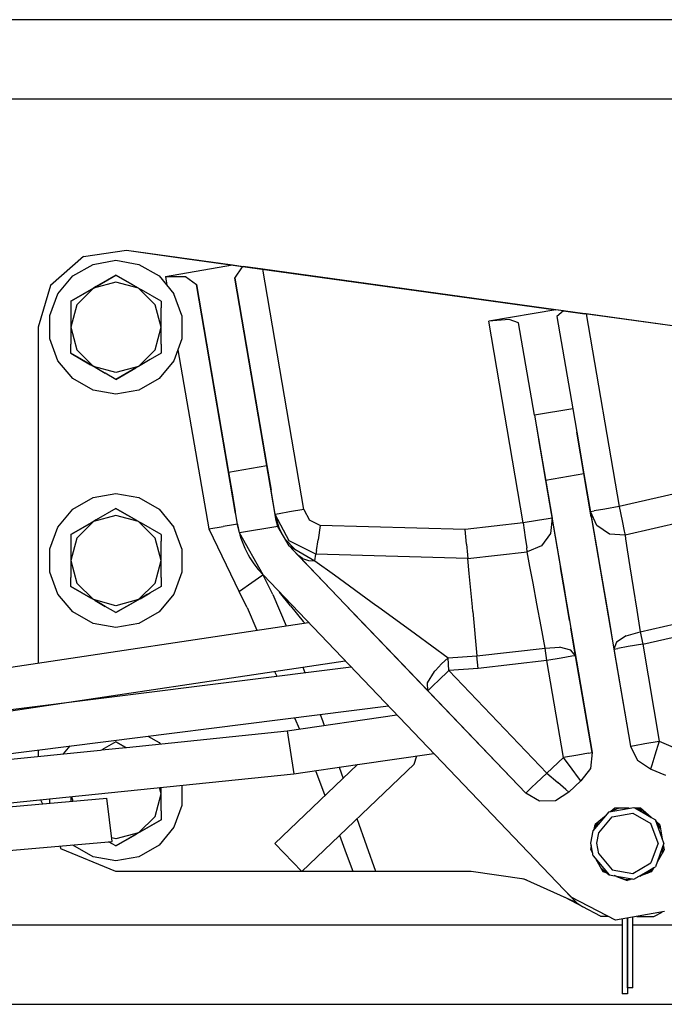
# Model space of a CAD drawing. Units: millimetres. Extents: x 672 to 8503, y -632 to 3430.
# Drawn here: x 7699 to 7867, y 992 to 1249 of the extents above; entities that cross this region are included whole.
import ezdxf

# ---------------------------------------------------------------- set-up
doc = ezdxf.new("R2010")
doc.units = ezdxf.units.MM
doc.layers.add('TFR-TRI', color=7, linetype='CONTINUOUS', true_color=0xffffff)

msp = doc.modelspace()

# ---------------------------------------------------------------- linework, layer by layer
at = {"layer": 'TFR-TRI', "color": 18, "linetype": 'CONTINUOUS'}
for p, q in [((8200.669128, 1249.300049), (7445.086609, 1249.300049)), ((7472.063171, 1228.600098), (8200.669128, 1228.600098)), ((7472.063171, 1228.600098), (8200.669128, 1228.600098)), ((7715.580261, 1187.374268), (7726.872253, 1189.047852)), ((7726.872253, 1189.047852), (7742.112488, 1186.9375)), ((7726.872253, 1189.047852), (7754.538269, 1185.216797)), ((7726.872253, 1189.047852), (7754.538269, 1185.216797)), ((7715.580261, 1187.374268), (7706.971863, 1179.876465)), ((7718.099792, 1185.364746), (7724.086121, 1186.420166)), ((7724.086121, 1186.420166), (7730.070496, 1185.364746)), ((7742.112488, 1186.9375), (7839.003113, 1173.520508)), ((7712.837097, 1182.325928), (7718.099792, 1185.364746)), ((7730.070496, 1185.364746), (7735.334167, 1182.325928)), ((7737.012878, 1182.216553), (7754.538269, 1185.216797)), ((7737.012878, 1182.216553), (7754.538269, 1185.216797)), ((7754.538269, 1185.216797), (7757.298035, 1184.834717)), ((7754.538269, 1185.216797), (7757.298035, 1184.834717)), ((7755.127136, 1181.7771), (7757.149597, 1184.743164)), ((7755.127136, 1181.7771), (7757.149597, 1184.743164)), ((7757.149597, 1184.743164), (7757.298035, 1184.834717)), ((7757.149597, 1184.743164), (7757.298035, 1184.834717)), ((7762.457214, 1184.120361), (7757.298035, 1184.834717)), ((7762.457214, 1184.120361), (7757.298035, 1184.834717)), ((7773.210144, 1121.3125), (7762.457214, 1184.120361)), ((7773.210144, 1121.3125), (7762.457214, 1184.120361)), ((7839.003113, 1173.520508), (7762.457214, 1184.120361)), ((7839.003113, 1173.520508), (7762.457214, 1184.120361)), ((7708.929871, 1177.669922), (7712.837097, 1182.325928)), ((7718.249207, 1179.164307), (7724.086121, 1182.533936)), ((7718.249207, 1179.164307), (7724.086121, 1182.533936)), ((7724.086121, 1182.533936), (7718.930847, 1179.557861)), ((7724.086121, 1182.533936), (7718.930847, 1179.557861)), ((7728.468933, 1180.003174), (7724.086121, 1182.533936)), ((7724.086121, 1182.533936), (7728.468933, 1180.003174)), ((7724.086121, 1182.533936), (7726.916199, 1180.899658)), ((7724.086121, 1182.533936), (7726.916199, 1180.899658)), ((7735.334167, 1182.325928), (7739.240417, 1177.669922)), ((7737.012878, 1182.216553), (7737.420105, 1179.839844)), ((7737.012878, 1182.216553), (7742.218933, 1182.186768)), ((7737.012878, 1182.216553), (7742.218933, 1182.186768)), ((7737.012878, 1182.216553), (7737.420105, 1179.839844)), ((7742.218933, 1182.186768), (7745.112488, 1180.062744)), ((7742.218933, 1182.186768), (7745.112488, 1180.062744)), ((7755.127136, 1181.7771), (7763.511902, 1132.800537)), ((7755.127136, 1181.7771), (7763.511902, 1132.800537)), ((7765.699402, 1120.026611), (7755.127136, 1181.7771)), ((7765.699402, 1120.026611), (7755.127136, 1181.7771)), ((7706.971863, 1179.876465), (7703.765808, 1168.920166)), ((7717.314636, 1178.625), (7712.295105, 1175.727051)), ((7712.295105, 1175.727051), (7717.314636, 1178.625)), ((7718.189636, 1179.130371), (7713.875183, 1174.815186)), ((7718.189636, 1179.130371), (7713.875183, 1174.815186)), ((7718.190613, 1179.130371), (7715.12616, 1177.361328)), ((7724.086121, 1180.709961), (7718.190613, 1179.130615)), ((7724.086121, 1180.709961), (7718.190613, 1179.130615)), ((7718.930847, 1179.557861), (7718.190613, 1179.130371)), ((7729.980652, 1179.130371), (7724.086121, 1180.709961)), ((7729.980652, 1179.130371), (7724.086121, 1180.709961)), ((7729.980652, 1179.130371), (7726.916199, 1180.899658)), ((7729.980652, 1179.130371), (7734.296082, 1174.815186)), ((7729.980652, 1179.130371), (7734.296082, 1174.815186)), ((7729.980652, 1179.130371), (7730.720886, 1178.703125)), ((7735.87616, 1175.727051), (7730.720886, 1178.703125)), ((7745.112488, 1180.062744), (7753.49823, 1131.085938)), ((7745.112488, 1180.062744), (7753.49823, 1131.085938)), ((7755.347839, 1120.283203), (7745.112488, 1180.062744)), ((7755.347839, 1120.283203), (7745.112488, 1180.062744)), ((7706.850769, 1171.95874), (7708.929871, 1177.669922)), ((7712.295105, 1175.727051), (7715.12616, 1177.361328)), ((7712.295105, 1175.727051), (7715.12616, 1177.361328)), ((7741.319519, 1171.95874), (7739.240417, 1177.669922)), ((7712.295105, 1175.727051), (7712.295105, 1169.155029)), ((7713.875183, 1174.815186), (7712.295105, 1168.920166)), ((7713.875183, 1174.815186), (7712.295105, 1168.920166)), ((7735.87616, 1168.920166), (7734.296082, 1174.815186)), ((7735.87616, 1168.920166), (7734.296082, 1174.815186)), ((7735.87616, 1175.727051), (7735.87616, 1173.975098)), ((7735.87616, 1168.920166), (7735.87616, 1173.975098)), ((7839.003113, 1173.520508), (7821.478699, 1170.52002)), ((7839.003113, 1173.520508), (7821.478699, 1170.52002)), ((7840.976746, 1173.247314), (7839.003113, 1173.520508)), ((7840.976746, 1173.247314), (7839.003113, 1173.520508)), ((7923.467957, 1161.823975), (7839.003113, 1173.520508)), ((7706.850769, 1165.881104), (7706.850769, 1171.95874)), ((7741.319519, 1171.95874), (7741.319519, 1165.881104)), ((7826.803894, 1170.921387), (7821.478699, 1170.52002)), ((7826.803894, 1170.921387), (7821.478699, 1170.52002)), ((7829.288269, 1170.057617), (7826.803894, 1170.921387)), ((7829.288269, 1170.057617), (7826.803894, 1170.921387)), ((7840.976746, 1173.247314), (7839.302917, 1171.771729)), ((7840.976746, 1173.247314), (7839.302917, 1171.771729)), ((7839.302917, 1171.771729), (7843.431824, 1147.651611)), ((7840.976746, 1173.247314), (7846.58905, 1172.469971)), ((7840.976746, 1173.247314), (7846.58905, 1172.469971)), ((7846.922058, 1172.423828), (7846.58905, 1172.469971)), ((7846.922058, 1172.423828), (7846.58905, 1172.469971)), ((7846.922058, 1172.423828), (7855.542175, 1122.074951)), ((7923.467957, 1161.823975), (7846.922058, 1172.423828)), ((7846.922058, 1172.423828), (7855.542175, 1122.074951)), ((7703.765808, 1168.920166), (7703.764832, 1081.197754)), ((7712.295105, 1169.155029), (7712.295105, 1168.920166)), ((7712.295105, 1168.920166), (7713.875183, 1163.025146)), ((7712.295105, 1168.920166), (7713.875183, 1163.025146)), ((7712.295105, 1168.920166), (7712.295105, 1164.511719)), ((7734.296082, 1163.025146), (7735.87616, 1168.920166)), ((7734.296082, 1163.025146), (7735.87616, 1168.920166)), ((7735.87616, 1164.511719), (7735.87616, 1168.920166)), ((7830.506042, 1117.788818), (7821.478699, 1170.52002)), ((7830.506042, 1117.788818), (7821.478699, 1170.52002)), ((7833.418152, 1145.937012), (7829.288269, 1170.057617)), ((7708.929871, 1160.169922), (7706.850769, 1165.881104)), ((7741.319519, 1165.881104), (7739.240417, 1160.169922)), ((7712.295105, 1162.113037), (7712.295105, 1164.511719)), ((7718.189636, 1158.709961), (7713.875183, 1163.025146)), ((7718.189636, 1158.709961), (7713.875183, 1163.025146)), ((7734.296082, 1163.025146), (7729.981628, 1158.710205)), ((7734.296082, 1163.025146), (7729.981628, 1158.710205)), ((7735.87616, 1164.511719), (7735.87616, 1162.113037)), ((7740.292175, 1163.060303), (7748.311707, 1116.224365)), ((7740.292175, 1163.060303), (7748.311707, 1116.224365)), ((7712.295105, 1162.113037), (7717.450378, 1159.136963)), ((7712.295105, 1162.113037), (7717.450378, 1159.136963)), ((7718.609558, 1158.467529), (7712.295105, 1162.113037)), ((7718.609558, 1158.467529), (7712.295105, 1162.113037)), ((7733.045105, 1160.47876), (7729.980652, 1158.709473)), ((7735.87616, 1162.113037), (7733.045105, 1160.47876)), ((7712.837097, 1155.514404), (7708.929871, 1160.169922)), ((7718.190613, 1158.709473), (7717.450378, 1159.136963)), ((7724.086121, 1157.130127), (7718.190613, 1158.709473)), ((7721.255066, 1156.940674), (7718.190613, 1158.709473)), ((7718.609558, 1158.467529), (7718.190613, 1158.709473)), ((7721.255066, 1156.940674), (7718.190613, 1158.709473)), ((7724.086121, 1157.130127), (7718.190613, 1158.709473)), ((7718.609558, 1158.467529), (7718.570496, 1158.48999)), ((7719.065613, 1158.204102), (7718.609558, 1158.467529)), ((7718.609558, 1158.467529), (7721.255066, 1156.940674)), ((7729.979675, 1158.709473), (7724.086121, 1157.130127)), ((7729.979675, 1158.709473), (7724.086121, 1157.130127)), ((7729.462097, 1158.410645), (7724.086121, 1155.306152)), ((7729.462097, 1158.410645), (7724.086121, 1155.306152)), ((7724.086121, 1155.306152), (7729.240417, 1158.282471)), ((7724.086121, 1155.306152), (7729.240417, 1158.282471)), ((7729.980652, 1158.709473), (7729.240417, 1158.282471)), ((7729.981628, 1158.710205), (7729.980652, 1158.709473)), ((7729.981628, 1158.710205), (7729.980652, 1158.709473)), ((7739.240417, 1160.169922), (7735.334167, 1155.514404)), ((7718.099792, 1152.475342), (7712.837097, 1155.514404)), ((7724.086121, 1155.306152), (7721.255066, 1156.940674)), ((7735.334167, 1155.514404), (7730.070496, 1152.475342)), ((7724.086121, 1151.419922), (7718.099792, 1152.475342)), ((7730.070496, 1152.475342), (7724.086121, 1151.419922)), ((7843.431824, 1147.651611), (7833.418152, 1145.937012)), ((7843.431824, 1147.651611), (7833.418152, 1145.937012)), ((7843.431824, 1147.651611), (7844.489441, 1141.480225)), ((7833.418152, 1145.937012), (7834.474792, 1139.765381)), ((7833.418152, 1145.937012), (7838.016785, 1119.074707)), ((7848.272644, 1119.378418), (7844.489441, 1141.480225)), ((7844.489441, 1141.480225), (7846.354675, 1130.582764)), ((7844.489441, 1141.480225), (7846.354675, 1130.582764)), ((7834.474792, 1139.765381), (7836.340027, 1128.868408)), ((7834.474792, 1139.765381), (7837.872253, 1119.920898)), ((7834.474792, 1139.765381), (7836.340027, 1128.868408)), ((7834.507019, 1139.573486), (7837.869324, 1119.937256)), ((7834.841003, 1137.626221), (7838.016785, 1119.074707)), ((7753.49823, 1131.085938), (7763.511902, 1132.800537)), ((7753.49823, 1131.085938), (7763.511902, 1132.800537)), ((7763.511902, 1132.800537), (7764.619324, 1126.333984)), ((7763.511902, 1132.800537), (7764.619324, 1126.333984)), ((7765.974792, 1118.419189), (7763.511902, 1132.800537)), ((7753.49823, 1131.085938), (7754.604675, 1124.619385)), ((7753.49823, 1131.085938), (7755.243347, 1120.887451)), ((7755.243347, 1120.887451), (7753.49823, 1131.085938)), ((7753.49823, 1131.085938), (7754.604675, 1124.619385)), ((7846.354675, 1130.582764), (7836.340027, 1128.868408)), ((7846.354675, 1130.582764), (7836.340027, 1128.868408)), ((7846.354675, 1130.582764), (7852.814636, 1092.849609)), ((7846.354675, 1130.582764), (7858.527527, 1059.476318)), ((7846.354675, 1130.582764), (7858.527527, 1059.476318)), ((7846.354675, 1130.582764), (7850.045105, 1109.028564)), ((7836.340027, 1128.868408), (7848.513855, 1057.761963)), ((7836.340027, 1128.868408), (7841.352722, 1099.589111)), ((7712.837097, 1121.365723), (7718.099792, 1124.404785)), ((7718.099792, 1124.404785), (7724.086121, 1125.460205)), ((7724.086121, 1125.460205), (7730.070496, 1124.404785)), ((7730.070496, 1124.404785), (7735.334167, 1121.365723)), ((7755.829285, 1117.470459), (7754.604675, 1124.619385)), ((7765.974792, 1118.419189), (7764.619324, 1126.333984)), ((7870.429871, 1125.497803), (7855.542175, 1122.074951)), ((7870.429871, 1125.497803), (7855.542175, 1122.074951)), ((7855.542175, 1122.074951), (7851.786316, 1121.432129)), ((7855.542175, 1122.074951), (7851.786316, 1121.432129)), ((7855.542175, 1122.074951), (7856.316589, 1118.344482)), ((7855.542175, 1122.074951), (7856.316589, 1118.344482)), ((7708.929871, 1116.709961), (7712.837097, 1121.365723)), ((7724.086121, 1119.75), (7718.190613, 1118.17041)), ((7724.086121, 1119.75), (7718.190613, 1118.17041)), ((7724.086121, 1121.573975), (7718.929871, 1118.5979)), ((7724.086121, 1121.573975), (7726.916199, 1119.939453)), ((7724.086121, 1121.573975), (7729.561707, 1118.412598)), ((7724.086121, 1121.573975), (7726.916199, 1119.939453)), ((7729.561707, 1118.412598), (7724.086121, 1121.573975)), ((7729.979675, 1118.17041), (7724.086121, 1119.75)), ((7729.979675, 1118.17041), (7724.086121, 1119.75)), ((7729.979675, 1118.17041), (7726.916199, 1119.939453)), ((7729.979675, 1118.17041), (7726.916199, 1119.939453)), ((7735.334167, 1121.365723), (7739.240417, 1116.709961)), ((7766.705261, 1120.19873), (7765.699402, 1120.026611)), ((7766.705261, 1120.19873), (7765.699402, 1120.026611)), ((7769.295105, 1113.131592), (7765.699402, 1120.026611)), ((7769.317566, 1113.120605), (7765.699402, 1120.026611)), ((7769.317566, 1113.120605), (7765.699402, 1120.026611)), ((7765.702332, 1120.012695), (7765.699402, 1120.026611)), ((7765.699402, 1120.026611), (7765.700378, 1120.021973)), ((7765.702332, 1120.012695), (7765.699402, 1120.026611)), ((7765.699402, 1120.026611), (7765.700378, 1120.021973)), ((7766.795105, 1116.220215), (7765.705261, 1119.993408)), ((7766.795105, 1116.220215), (7765.705261, 1119.993408)), ((7769.454285, 1120.669434), (7766.705261, 1120.19873)), ((7769.454285, 1120.669434), (7766.705261, 1120.19873)), ((7773.210144, 1121.3125), (7769.454285, 1120.669434)), ((7773.210144, 1121.3125), (7769.454285, 1120.669434)), ((7773.210144, 1121.3125), (7774.661316, 1118.54126)), ((7773.210144, 1121.3125), (7774.661316, 1118.54126)), ((7848.030457, 1120.789307), (7849.038269, 1120.961426)), ((7848.030457, 1120.789307), (7849.038269, 1120.961426)), ((7849.737488, 1117.137695), (7848.030457, 1120.788818)), ((7848.211121, 1119.738037), (7848.272644, 1119.378418)), ((7848.272644, 1119.378418), (7848.516785, 1117.952637)), ((7848.272644, 1119.378418), (7848.516785, 1117.952637)), ((7851.786316, 1121.432129), (7849.038269, 1120.961426)), ((7851.786316, 1121.432129), (7849.038269, 1120.961426)), ((7706.850769, 1110.998779), (7708.929871, 1116.709961)), ((7717.314636, 1117.664795), (7712.295105, 1114.76709)), ((7712.295105, 1114.76709), (7717.314636, 1117.664795)), ((7718.190613, 1118.17041), (7713.875183, 1113.85498)), ((7718.190613, 1118.17041), (7713.875183, 1113.85498)), ((7718.190613, 1118.17041), (7715.12616, 1116.401367)), ((7717.81073, 1117.951172), (7718.929871, 1118.5979)), ((7718.929871, 1118.5979), (7718.190613, 1118.17041)), ((7718.929871, 1118.5979), (7718.190613, 1118.17041)), ((7729.561707, 1118.412598), (7730.720886, 1117.74292)), ((7729.561707, 1118.412598), (7730.49823, 1117.871338)), ((7729.979675, 1118.17041), (7730.720886, 1117.74292)), ((7729.979675, 1118.17041), (7730.720886, 1117.74292)), ((7729.979675, 1118.17041), (7734.296082, 1113.85498)), ((7729.979675, 1118.17041), (7734.296082, 1113.85498)), ((7735.87616, 1114.76709), (7730.720886, 1117.74292)), ((7741.319519, 1110.998779), (7739.240417, 1116.709961)), ((7748.311707, 1116.224365), (7752.066589, 1116.867188)), ((7748.311707, 1116.224365), (7752.066589, 1116.867188)), ((7754.815613, 1117.337891), (7752.066589, 1116.867188)), ((7754.815613, 1117.337891), (7752.066589, 1116.867188)), ((7755.821472, 1117.510254), (7754.815613, 1117.337891)), ((7755.821472, 1117.510254), (7754.815613, 1117.337891)), ((7755.848816, 1117.354492), (7755.829285, 1117.470459)), ((7755.829285, 1117.470459), (7755.848816, 1117.354492)), ((7756.333191, 1115.171143), (7755.829285, 1117.470459)), ((7755.829285, 1117.470459), (7755.832214, 1117.448242)), ((7756.333191, 1115.171143), (7755.829285, 1117.470459)), ((7755.832214, 1117.448242), (7755.843933, 1117.38623)), ((7755.848816, 1117.354492), (7755.843933, 1117.38623)), ((7756.333191, 1115.171143), (7755.848816, 1117.354492)), ((7755.858582, 1117.337158), (7755.848816, 1117.354492)), ((7755.848816, 1117.354492), (7755.8703, 1117.238281)), ((7755.8703, 1117.238281), (7755.912292, 1117.006836)), ((7755.912292, 1117.006836), (7756.005066, 1116.544678)), ((7766.337097, 1116.883545), (7756.333191, 1115.171143)), ((7766.337097, 1116.883545), (7756.333191, 1115.171143)), ((7766.795105, 1116.220215), (7765.974792, 1118.419189)), ((7766.795105, 1116.220215), (7765.974792, 1118.419189)), ((7766.337097, 1116.883545), (7765.974792, 1118.419189)), ((7766.337097, 1116.883545), (7765.974792, 1118.419189)), ((7766.546082, 1116.525879), (7765.974792, 1118.419189)), ((7766.546082, 1116.525879), (7765.974792, 1118.419189)), ((7769.316589, 1111.781982), (7766.337097, 1116.883545)), ((7777.462097, 1117.145996), (7774.661316, 1118.54126)), ((7777.462097, 1117.145996), (7774.661316, 1118.54126)), ((7777.462097, 1117.145996), (7776.895691, 1113.378418)), ((7777.462097, 1117.145996), (7776.895691, 1113.378418)), ((7815.326355, 1116.063721), (7777.462097, 1117.145996)), ((7815.326355, 1116.063721), (7777.462097, 1117.145996)), ((7830.506042, 1117.788818), (7815.326355, 1116.063721)), ((7830.506042, 1117.788818), (7815.326355, 1116.063721)), ((7834.260925, 1118.431641), (7830.506042, 1117.788818)), ((7834.260925, 1118.431641), (7830.506042, 1117.788818)), ((7830.506042, 1117.788818), (7831.016785, 1114.013184)), ((7830.506042, 1117.788818), (7831.016785, 1114.013184)), ((7837.010925, 1118.902344), (7834.260925, 1118.431641)), ((7837.010925, 1118.902344), (7834.260925, 1118.431641)), ((7838.016785, 1119.074707), (7837.010925, 1118.902344)), ((7838.016785, 1119.074707), (7837.010925, 1118.902344)), ((7838.016785, 1119.074707), (7837.622253, 1115.063232)), ((7838.221863, 1117.879883), (7838.016785, 1119.074707)), ((7838.221863, 1117.879883), (7838.016785, 1119.074707)), ((7853.068542, 1114.867676), (7849.737488, 1117.137695)), ((7856.316589, 1118.344482), (7856.883972, 1115.61377)), ((7856.316589, 1118.344482), (7856.883972, 1115.61377)), ((7872.294128, 1118.109131), (7857.09198, 1114.614258)), ((7712.295105, 1114.76709), (7715.12616, 1116.401367)), ((7712.295105, 1114.76709), (7715.12616, 1116.401367)), ((7712.295105, 1114.76709), (7712.295105, 1108.195068)), ((7735.87616, 1114.76709), (7735.87616, 1113.015137)), ((7748.311707, 1116.224365), (7756.250183, 1099.77832)), ((7748.311707, 1116.224365), (7756.250183, 1099.77832)), ((7756.005066, 1116.544678), (7756.106628, 1116.084229)), ((7756.106628, 1116.084229), (7756.216003, 1115.625732)), ((7756.216003, 1115.625732), (7756.31366, 1115.260498)), ((7762.512878, 1104.196289), (7756.333191, 1115.171143)), ((7756.34198, 1115.156006), (7756.460144, 1114.715332)), ((7756.460144, 1114.715332), (7756.738464, 1113.814697)), ((7767.772644, 1114.426025), (7766.795105, 1116.220215)), ((7767.772644, 1114.426025), (7766.795105, 1116.220215)), ((7815.676941, 1112.269775), (7815.326355, 1116.063721)), ((7815.676941, 1112.269775), (7815.326355, 1116.063721)), ((7837.622253, 1115.063232), (7835.235535, 1111.814453)), ((7857.09198, 1114.614258), (7853.068542, 1114.867676)), ((7856.883972, 1115.61377), (7857.09198, 1114.614258)), ((7856.883972, 1115.61377), (7857.09198, 1114.614258)), ((7857.09198, 1114.614258), (7857.2453, 1113.623535)), ((7857.09198, 1114.614258), (7857.2453, 1113.623535)), ((7713.875183, 1113.85498), (7712.295105, 1107.959961)), ((7713.875183, 1113.85498), (7712.295105, 1107.959961)), ((7735.87616, 1107.959961), (7734.296082, 1113.85498)), ((7735.87616, 1107.959961), (7734.296082, 1113.85498)), ((7735.87616, 1107.959961), (7735.87616, 1113.015137)), ((7756.738464, 1113.814697), (7757.049988, 1112.925049)), ((7757.049988, 1112.925049), (7757.393738, 1112.047363)), ((7757.393738, 1112.047363), (7757.769714, 1111.18335)), ((7770.787292, 1110.965576), (7768.220886, 1113.657227)), ((7770.787292, 1110.965576), (7768.220886, 1113.657227)), ((7776.330261, 1109.610596), (7769.295105, 1113.131592)), ((7783.945496, 1096.49292), (7769.316589, 1111.781982)), ((7769.316589, 1111.781982), (7783.945496, 1096.49292)), ((7769.316589, 1111.781982), (7770.787292, 1110.965576)), ((7769.316589, 1111.781982), (7771.586121, 1109.410156)), ((7769.316589, 1111.781982), (7770.787292, 1110.965576)), ((7771.586121, 1109.410156), (7769.316589, 1111.781982)), ((7783.945496, 1096.49292), (7769.316589, 1111.781982)), ((7783.945496, 1096.49292), (7769.316589, 1111.781982)), ((7776.481628, 1110.620361), (7776.895691, 1113.378418)), ((7776.481628, 1110.620361), (7776.895691, 1113.378418)), ((7815.676941, 1112.269775), (7815.9328, 1109.492432)), ((7815.676941, 1112.269775), (7815.9328, 1109.492432)), ((7831.016785, 1114.013184), (7831.389832, 1111.249268)), ((7831.016785, 1114.013184), (7831.389832, 1111.249268)), ((7835.235535, 1111.814453), (7831.52655, 1110.237305)), ((7849.593933, 1111.66333), (7850.045105, 1109.028564)), ((7857.2453, 1113.623535), (7857.687683, 1110.763184)), ((7857.2453, 1113.623535), (7857.687683, 1110.763184)), ((7706.850769, 1104.921143), (7706.850769, 1110.998779)), ((7741.319519, 1110.998779), (7741.319519, 1104.921143)), ((7757.769714, 1111.18335), (7758.177917, 1110.33374)), ((7758.177917, 1110.33374), (7758.617371, 1109.499756)), ((7758.617371, 1109.499756), (7759.087097, 1108.682861)), ((7770.787292, 1110.965576), (7776.070496, 1107.883301)), ((7770.787292, 1110.965576), (7776.070496, 1107.883301)), ((7772.831238, 1108.476562), (7771.586121, 1109.410156)), ((7776.305847, 1104.477539), (7771.586121, 1109.410156)), ((7776.305847, 1104.477539), (7771.586121, 1109.410156)), ((7772.831238, 1108.476562), (7771.586121, 1109.410156)), ((7776.070496, 1107.883301), (7776.330261, 1109.610596)), ((7776.070496, 1107.883301), (7776.330261, 1109.610596)), ((7776.481628, 1110.620361), (7776.330261, 1109.610596)), ((7776.481628, 1110.620361), (7776.330261, 1109.610596)), ((7816.02655, 1108.47583), (7776.330261, 1109.610596)), ((7815.9328, 1109.492432), (7816.02655, 1108.47583)), ((7815.9328, 1109.492432), (7816.02655, 1108.47583)), ((7816.02655, 1108.47583), (7831.52655, 1110.237305)), ((7831.52655, 1110.237305), (7831.389832, 1111.249268)), ((7831.52655, 1110.237305), (7831.389832, 1111.249268)), ((7831.708191, 1109.269531), (7831.52655, 1110.237305)), ((7831.708191, 1109.269531), (7831.52655, 1110.237305)), ((7832.239441, 1106.436768), (7831.708191, 1109.269531)), ((7832.239441, 1106.436768), (7831.708191, 1109.269531)), ((7850.045105, 1109.028564), (7850.789246, 1104.679199)), ((7850.045105, 1109.028564), (7850.789246, 1104.679199)), ((7857.687683, 1110.763184), (7858.37323, 1106.355225)), ((7857.687683, 1110.763184), (7858.37323, 1106.355225)), ((7712.295105, 1108.195068), (7712.295105, 1107.959961)), ((7712.295105, 1107.959961), (7713.875183, 1102.064941)), ((7712.295105, 1107.959961), (7712.295105, 1103.552002)), ((7712.295105, 1107.959961), (7713.875183, 1102.064941)), ((7734.296082, 1102.064941), (7735.87616, 1107.959961)), ((7734.296082, 1102.064941), (7735.87616, 1107.959961)), ((7735.87616, 1103.552002), (7735.87616, 1107.959961)), ((7759.087097, 1108.682861), (7760.117371, 1107.104004)), ((7760.117371, 1107.104004), (7761.260925, 1105.605713)), ((7772.831238, 1108.476562), (7774.359558, 1107.955811)), ((7772.831238, 1108.476562), (7774.359558, 1107.955811)), ((7774.359558, 1107.955811), (7776.070496, 1107.883301)), ((7774.359558, 1107.955811), (7776.070496, 1107.883301)), ((7776.070496, 1107.883301), (7781.163269, 1104.19165)), ((7776.070496, 1107.883301), (7781.163269, 1104.19165)), ((7816.383972, 1104.60498), (7816.02655, 1108.47583)), ((7816.383972, 1104.60498), (7816.02655, 1108.47583)), ((7833.058777, 1102.057373), (7832.239441, 1106.436768)), ((7833.058777, 1102.057373), (7832.239441, 1106.436768)), ((7708.929871, 1099.209961), (7706.850769, 1104.921143)), ((7741.319519, 1104.921143), (7739.240417, 1099.209961)), ((7762.15741, 1103.987793), (7759.613464, 1102.155273)), ((7762.15741, 1103.987793), (7759.613464, 1102.155273)), ((7762.512878, 1104.196289), (7761.260925, 1105.605713)), ((7762.484558, 1104.227051), (7762.15741, 1103.987793)), ((7762.484558, 1104.227051), (7762.15741, 1103.987793)), ((7843.040222, 1020.041016), (7762.512878, 1104.196289)), ((7765.111511, 1099.110596), (7762.538269, 1104.169678)), ((7765.111511, 1099.110596), (7762.538269, 1104.169678)), ((7783.945496, 1096.49292), (7776.305847, 1104.477539)), ((7783.945496, 1096.49292), (7776.305847, 1104.477539)), ((7781.163269, 1104.19165), (7792.010925, 1096.331787)), ((7781.163269, 1104.19165), (7792.010925, 1096.331787)), ((7817.193542, 1095.82959), (7816.383972, 1104.60498)), ((7817.193542, 1095.82959), (7816.383972, 1104.60498)), ((7841.352722, 1099.589111), (7840.236511, 1106.109619)), ((7858.37323, 1106.355225), (7859.224792, 1100.894775)), ((7858.37323, 1106.355225), (7859.224792, 1100.894775)), ((7712.295105, 1101.153076), (7712.295105, 1103.552002)), ((7718.190613, 1097.749512), (7713.875183, 1102.064941)), ((7718.190613, 1097.749512), (7713.875183, 1102.064941)), ((7734.296082, 1102.064941), (7729.979675, 1097.749512)), ((7734.296082, 1102.064941), (7729.979675, 1097.749512)), ((7735.87616, 1103.552002), (7735.87616, 1101.153076)), ((7759.613464, 1102.155273), (7756.351746, 1099.849121)), ((7759.613464, 1102.155273), (7756.351746, 1099.849121)), ((7834.072449, 1096.625977), (7833.058777, 1102.057373)), ((7834.072449, 1096.625977), (7833.058777, 1102.057373)), ((7712.837097, 1094.554199), (7708.929871, 1099.209961)), ((7712.295105, 1101.153076), (7717.450378, 1098.177002)), ((7718.609558, 1097.507568), (7712.295105, 1101.153076)), ((7718.609558, 1097.507568), (7712.295105, 1101.153076)), ((7712.295105, 1101.153076), (7717.450378, 1098.177002)), ((7733.045105, 1099.518799), (7729.979675, 1097.749512)), ((7733.045105, 1099.518799), (7729.979675, 1097.749512)), ((7730.400574, 1097.991699), (7733.045105, 1099.518799)), ((7732.267761, 1099.070068), (7730.400574, 1097.991699)), ((7735.87616, 1101.153076), (7733.045105, 1099.518799)), ((7739.240417, 1099.209961), (7735.334167, 1094.554199)), ((7756.351746, 1099.849121), (7756.250183, 1099.77832)), ((7756.351746, 1099.849121), (7756.250183, 1099.77832)), ((7758.350769, 1095.721436), (7756.250183, 1099.77832)), ((7758.350769, 1095.721436), (7756.250183, 1099.77832)), ((7765.111511, 1099.110596), (7768.546082, 1090.91333)), ((7765.111511, 1099.110596), (7768.546082, 1090.91333)), ((7769.716003, 1096.136963), (7766.841003, 1099.673096)), ((7769.716003, 1096.136963), (7766.841003, 1099.673096)), ((7842.599792, 1092.307861), (7841.352722, 1099.589111)), ((7842.599792, 1092.307861), (7841.352722, 1099.589111)), ((7859.224792, 1100.894775), (7860.148621, 1094.996582)), ((7859.224792, 1100.894775), (7860.148621, 1094.996582)), ((7718.190613, 1097.749512), (7717.450378, 1098.177002)), ((7718.190613, 1097.749512), (7717.450378, 1098.177002)), ((7721.255066, 1095.980225), (7718.190613, 1097.749512)), ((7721.255066, 1095.980225), (7718.190613, 1097.749512)), ((7724.086121, 1096.170166), (7718.190613, 1097.749512)), ((7724.086121, 1096.170166), (7718.190613, 1097.749512)), ((7718.609558, 1097.507568), (7721.255066, 1095.980225)), ((7720.587097, 1096.365723), (7718.609558, 1097.507568)), ((7730.400574, 1097.991699), (7724.086121, 1094.346191)), ((7730.400574, 1097.991699), (7724.086121, 1094.346191)), ((7729.979675, 1097.749512), (7724.086121, 1096.170166)), ((7729.979675, 1097.749512), (7724.086121, 1096.170166)), ((7724.086121, 1094.346191), (7729.240417, 1097.322021)), ((7724.086121, 1094.346191), (7729.240417, 1097.322021)), ((7729.979675, 1097.749512), (7729.240417, 1097.322021)), ((7729.979675, 1097.749512), (7729.240417, 1097.322021)), ((7769.716003, 1096.136963), (7772.996277, 1092.073486)), ((7769.716003, 1096.136963), (7772.996277, 1092.073486)), ((7787.024597, 1093.275635), (7783.949402, 1096.48877)), ((7783.949402, 1096.48877), (7787.024597, 1093.275635)), ((7787.024597, 1093.275635), (7783.949402, 1096.48877)), ((7831.143738, 1047.168701), (7783.949402, 1096.48877)), ((7831.143738, 1047.168701), (7783.949402, 1096.48877)), ((7796.816589, 1083.041748), (7783.949402, 1096.48877)), ((7792.015808, 1096.328857), (7792.411316, 1096.042725)), ((7792.015808, 1096.328857), (7792.411316, 1096.042725)), ((7835.162292, 1090.756592), (7834.072449, 1096.625977)), ((7835.162292, 1090.756592), (7834.072449, 1096.625977)), ((7851.863464, 1098.404297), (7852.814636, 1092.849609)), ((7718.099792, 1091.515381), (7712.837097, 1094.554199)), ((7724.086121, 1094.346191), (7721.255066, 1095.980225)), ((7735.334167, 1094.554199), (7730.070496, 1091.515381)), ((7758.350769, 1095.721436), (7760.912292, 1089.768555)), ((7758.350769, 1095.721436), (7760.912292, 1089.768555)), ((7792.411316, 1096.042725), (7802.318542, 1088.817871)), ((7792.411316, 1096.042725), (7802.318542, 1088.817871)), ((7817.299011, 1094.685059), (7817.193542, 1095.82959)), ((7817.299011, 1094.685059), (7817.193542, 1095.82959)), ((7817.299011, 1094.685059), (7818.371277, 1083.053711)), ((7817.299011, 1094.685059), (7818.371277, 1083.053711)), ((7860.148621, 1094.996582), (7861.035339, 1089.360596)), ((7860.148621, 1094.996582), (7861.035339, 1089.360596)), ((7630.77655, 1070.250977), (7774.384949, 1091.789062)), ((7724.086121, 1090.459961), (7718.099792, 1091.515381)), ((7730.070496, 1091.515381), (7724.086121, 1090.459961)), ((7772.996277, 1092.073486), (7773.388855, 1091.639648)), ((7772.996277, 1092.073486), (7773.388855, 1091.639648)), ((7796.816589, 1083.041748), (7787.024597, 1093.275635)), ((7852.814636, 1092.849609), (7854.189636, 1084.820312)), ((7852.814636, 1092.849609), (7854.189636, 1084.820312)), ((7861.035339, 1089.360596), (7878.540222, 1093.354736)), ((7861.035339, 1089.360596), (7878.540222, 1093.354736)), ((7802.318542, 1088.817871), (7810.871277, 1082.510742)), ((7802.318542, 1088.817871), (7810.871277, 1082.510742)), ((7836.208191, 1085.110107), (7835.162292, 1090.756592)), ((7836.208191, 1085.110107), (7835.162292, 1090.756592)), ((7844.174988, 1083.105713), (7842.946472, 1090.281982)), ((7844.174988, 1083.105713), (7842.946472, 1090.281982)), ((7857.40155, 1088.271729), (7861.035339, 1089.360596)), ((7857.40155, 1088.271729), (7861.035339, 1089.360596)), ((7861.035339, 1089.360596), (7861.699402, 1086.106201)), ((7861.035339, 1089.360596), (7861.699402, 1086.106201)), ((7861.699402, 1086.106201), (7879.352722, 1090.134277)), ((7861.699402, 1086.106201), (7879.352722, 1090.134277)), ((7854.900574, 1086.612793), (7854.189636, 1084.820312)), ((7854.900574, 1086.612793), (7854.189636, 1084.820312)), ((7857.40155, 1088.271729), (7854.900574, 1086.612793)), ((7857.40155, 1088.271729), (7854.900574, 1086.612793)), ((7861.699402, 1086.106201), (7857.924011, 1085.459717)), ((7861.699402, 1086.106201), (7857.924011, 1085.459717)), ((7861.699402, 1086.106201), (7866.038269, 1060.762207)), ((7861.699402, 1086.106201), (7866.038269, 1060.762207)), ((7818.371277, 1083.053711), (7836.208191, 1085.110107)), ((7818.371277, 1083.053711), (7836.208191, 1085.110107)), ((7836.208191, 1085.110107), (7839.997253, 1085.291992)), ((7836.208191, 1085.110107), (7839.997253, 1085.291992)), ((7836.664246, 1081.820068), (7836.208191, 1085.110107)), ((7836.664246, 1081.820068), (7836.208191, 1085.110107)), ((7842.908386, 1084.55957), (7839.997253, 1085.291992)), ((7842.908386, 1084.55957), (7839.997253, 1085.291992)), ((7844.174988, 1083.105713), (7842.908386, 1084.55957)), ((7844.174988, 1083.105713), (7842.908386, 1084.55957)), ((7854.189636, 1084.820312), (7855.172058, 1084.988525)), ((7854.189636, 1084.820312), (7855.172058, 1084.988525)), ((7854.189636, 1084.820312), (7858.527527, 1059.476318)), ((7854.189636, 1084.820312), (7858.527527, 1059.476318)), ((7857.924011, 1085.459717), (7855.172058, 1084.988525)), ((7857.924011, 1085.459717), (7855.172058, 1084.988525)), ((7631.835144, 1058.946533), (7783.977722, 1081.764648)), ((7805.539246, 1073.925781), (7796.816589, 1083.041748)), ((7831.143738, 1047.168701), (7796.816589, 1083.041748)), ((7807.538269, 1079.273926), (7809.107605, 1080.972412)), ((7807.538269, 1079.273926), (7809.107605, 1080.972412)), ((7809.107605, 1080.972412), (7810.871277, 1082.510742)), ((7809.107605, 1080.972412), (7810.871277, 1082.510742)), ((7810.871277, 1082.510742), (7818.371277, 1083.053711)), ((7810.871277, 1082.510742), (7818.371277, 1083.053711)), ((7811.045105, 1079.193848), (7810.871277, 1082.510742)), ((7811.045105, 1079.193848), (7810.871277, 1082.510742)), ((7818.676941, 1079.746338), (7818.371277, 1083.053711)), ((7818.676941, 1079.746338), (7818.371277, 1083.053711)), ((7836.664246, 1081.820068), (7818.676941, 1079.746338)), ((7836.664246, 1081.820068), (7818.676941, 1079.746338)), ((7840.439636, 1082.466553), (7836.664246, 1081.820068)), ((7840.439636, 1082.466553), (7836.664246, 1081.820068)), ((7841.003113, 1056.476074), (7836.664246, 1081.820068)), ((7841.003113, 1056.476074), (7836.664246, 1081.820068)), ((7843.191589, 1082.9375), (7840.439636, 1082.466553)), ((7843.191589, 1082.9375), (7840.439636, 1082.466553)), ((7844.174988, 1083.105713), (7843.191589, 1082.9375)), ((7844.174988, 1083.105713), (7843.191589, 1082.9375)), ((7848.513855, 1057.761963), (7844.174988, 1083.105713)), ((7848.513855, 1057.761963), (7844.174988, 1083.105713)), ((7619.482605, 1059.323975), (7785.496277, 1080.17749)), ((7765.546082, 1079.000488), (7766.08905, 1077.739746)), ((7765.546082, 1079.000488), (7766.08905, 1077.739746)), ((7772.929871, 1080.107666), (7773.460144, 1078.665771)), ((7772.929871, 1080.107666), (7773.460144, 1078.665771)), ((7805.509949, 1076.007324), (7807.3078, 1078.989014)), ((7805.509949, 1076.007324), (7807.3078, 1078.989014)), ((7807.3078, 1078.989014), (7807.423035, 1079.132568)), ((7807.3078, 1078.989014), (7807.423035, 1079.132568)), ((7807.423035, 1079.132568), (7807.538269, 1079.273926)), ((7807.423035, 1079.132568), (7807.538269, 1079.273926)), ((7811.045105, 1079.193848), (7808.278503, 1076.54541)), ((7811.045105, 1079.193848), (7808.278503, 1076.54541)), ((7818.676941, 1079.746338), (7811.045105, 1079.193848)), ((7818.676941, 1079.746338), (7811.045105, 1079.193848)), ((7836.648621, 1052.436768), (7811.045105, 1079.193848)), ((7836.648621, 1052.436768), (7811.045105, 1079.193848)), ((7805.539246, 1073.925781), (7805.509949, 1076.007324)), ((7805.539246, 1073.925781), (7805.509949, 1076.007324)), ((7808.278503, 1076.54541), (7807.152527, 1075.46875)), ((7808.278503, 1076.54541), (7807.152527, 1075.46875)), ((7806.260925, 1074.615234), (7805.539246, 1073.925781)), ((7806.260925, 1074.615234), (7805.539246, 1073.925781)), ((7831.143738, 1047.168701), (7805.539246, 1073.925781)), ((7807.152527, 1075.46875), (7806.260925, 1074.615234)), ((7807.152527, 1075.46875), (7806.260925, 1074.615234)), ((7623.983582, 1048.459229), (7795.259949, 1069.973877)), ((7768.821472, 1063.459961), (7797.499207, 1067.633057)), ((7770.756042, 1066.895996), (7772.033386, 1063.927246)), ((7770.756042, 1066.895996), (7772.033386, 1063.927246)), ((7777.476746, 1067.73999), (7778.0578, 1066.157959)), ((7777.476746, 1067.73999), (7778.0578, 1066.157959)), ((7778.0578, 1066.157959), (7778.513855, 1064.870117)), ((7778.0578, 1066.157959), (7778.513855, 1064.870117)), ((7726.880066, 1059.147461), (7768.821472, 1063.459961)), ((7768.821472, 1063.459961), (7770.527527, 1052.233887)), ((7768.821472, 1063.459961), (7770.527527, 1052.233887)), ((7724.086121, 1060.614014), (7720.389832, 1058.480225)), ((7724.086121, 1060.614014), (7726.664246, 1059.125244)), ((7724.086121, 1060.614014), (7726.664246, 1059.125244)), ((7726.664246, 1059.125244), (7724.086121, 1060.614014)), ((7724.086121, 1060.614014), (7726.664246, 1059.125244)), ((7732.430847, 1062.081787), (7735.334167, 1060.405762)), ((7735.334167, 1060.405762), (7735.634949, 1060.047607)), ((7859.535339, 1059.648682), (7862.283386, 1060.119385)), ((7859.535339, 1059.648682), (7862.283386, 1060.119385)), ((7862.283386, 1060.119385), (7866.038269, 1060.762207)), ((7862.283386, 1060.119385), (7866.038269, 1060.762207)), ((7866.038269, 1060.762207), (7864.905457, 1057.125)), ((7866.038269, 1060.762207), (7864.905457, 1057.125)), ((7866.038269, 1060.762207), (7871.483582, 1058.404053)), ((7866.038269, 1060.762207), (7871.483582, 1058.404053)), ((7623.939636, 1048.563477), (7720.080261, 1058.448242)), ((7703.764832, 1058.480957), (7703.764832, 1056.770996)), ((7710.354675, 1057.448486), (7712.099792, 1059.527832)), ((7720.080261, 1058.448242), (7720.389832, 1058.480225)), ((7720.389832, 1058.480225), (7726.664246, 1059.125244)), ((7726.664246, 1059.125244), (7726.880066, 1059.147461)), ((7787.200378, 1054.660889), (7807.135925, 1057.562256)), ((7847.507996, 1057.589355), (7844.757996, 1057.118896)), ((7847.507996, 1057.589355), (7844.757996, 1057.118896)), ((7847.507996, 1057.589355), (7848.513855, 1057.761963)), ((7847.507996, 1057.589355), (7848.513855, 1057.761963)), ((7848.513855, 1057.761963), (7848.079285, 1053.650391)), ((7858.527527, 1059.476318), (7859.535339, 1059.648682)), ((7858.527527, 1059.476318), (7859.535339, 1059.648682)), ((7858.527527, 1059.476318), (7860.305847, 1055.743408)), ((7802.014832, 1054.773438), (7802.694519, 1056.915771)), ((7802.014832, 1054.773438), (7802.694519, 1056.915771)), ((7841.003113, 1056.476074), (7836.648621, 1052.436768)), ((7841.003113, 1056.476074), (7836.648621, 1052.436768)), ((7844.757996, 1057.118896), (7841.003113, 1056.476074)), ((7844.757996, 1057.118896), (7841.003113, 1056.476074)), ((7843.28241, 1053.42334), (7841.003113, 1056.476074)), ((7843.28241, 1053.42334), (7841.003113, 1056.476074)), ((7863.770691, 1053.487793), (7860.305847, 1055.743408)), ((7864.905457, 1057.125), (7864.074402, 1054.462402)), ((7864.905457, 1057.125), (7864.074402, 1054.462402)), ((7765.630066, 1034.020752), (7787.200378, 1054.660889)), ((7770.527527, 1052.233887), (7787.200378, 1054.660889)), ((7772.65448, 1026.680176), (7802.014832, 1054.773438)), ((7776.194519, 1053.058838), (7778.694519, 1046.522217)), ((7776.194519, 1053.058838), (7778.694519, 1046.522217)), ((7782.381042, 1053.959229), (7783.416199, 1051.039795)), ((7782.381042, 1053.959229), (7783.416199, 1051.039795)), ((7836.648621, 1052.436768), (7833.895691, 1049.80249)), ((7836.648621, 1052.436768), (7833.895691, 1049.80249)), ((7836.648621, 1052.436768), (7839.521667, 1049.934814)), ((7836.648621, 1052.436768), (7839.521667, 1049.934814)), ((7844.951355, 1051.188477), (7843.28241, 1053.42334)), ((7844.951355, 1051.188477), (7843.28241, 1053.42334)), ((7848.079285, 1053.650391), (7845.561707, 1050.370605)), ((7864.074402, 1054.462402), (7863.770691, 1053.487793)), ((7864.074402, 1054.462402), (7863.770691, 1053.487793)), ((7867.730652, 1051.772705), (7863.770691, 1053.487793)), ((7628.470886, 1037.624756), (7770.527527, 1052.233887)), ((7832.756042, 1048.711426), (7833.895691, 1049.80249)), ((7832.756042, 1048.711426), (7833.895691, 1049.80249)), ((7841.62616, 1048.103027), (7839.521667, 1049.934814)), ((7841.62616, 1048.103027), (7839.521667, 1049.934814)), ((7845.561707, 1050.370605), (7842.395691, 1047.432617)), ((7845.561707, 1050.370605), (7844.951355, 1051.188477)), ((7845.561707, 1050.370605), (7844.951355, 1051.188477)), ((7735.87616, 1047), (7735.440613, 1048.625488)), ((7735.87616, 1047), (7735.440613, 1048.625488)), ((7735.87616, 1047), (7735.87616, 1048.67041)), ((7741.319519, 1049.230225), (7741.319519, 1043.961182)), ((7831.143738, 1047.168701), (7831.881042, 1047.874268)), ((7831.143738, 1047.168701), (7831.881042, 1047.874268)), ((7831.881042, 1047.874268), (7832.756042, 1048.711426)), ((7831.881042, 1047.874268), (7832.756042, 1048.711426)), ((7842.395691, 1047.432617), (7838.90448, 1045.157959)), ((7842.395691, 1047.432617), (7841.62616, 1048.103027)), ((7842.395691, 1047.432617), (7841.62616, 1048.103027)), ((7628.450378, 1037.673828), (7721.699402, 1045.836914)), ((7704.413269, 1045.434814), (7704.857605, 1044.362549)), ((7706.850769, 1044.536865), (7706.850769, 1045.685547)), ((7712.295105, 1046.245361), (7712.295105, 1045.013428)), ((7712.492371, 1046.265625), (7712.815613, 1045.059082)), ((7712.492371, 1046.265625), (7712.815613, 1045.059082)), ((7723.085144, 1034.567871), (7721.699402, 1045.836914)), ((7734.296082, 1041.10498), (7735.87616, 1047)), ((7734.296082, 1041.10498), (7735.87616, 1047)), ((7735.87616, 1042.591797), (7735.87616, 1047)), ((7834.737488, 1045.060303), (7831.143738, 1047.168701)), ((7838.90448, 1045.157959), (7834.737488, 1045.060303)), ((7735.87616, 1042.591797), (7735.87616, 1040.193115)), ((7741.319519, 1043.961182), (7739.240417, 1038.25)), ((7848.769714, 1037.346924), (7852.958191, 1042.338135)), ((7848.769714, 1037.346924), (7852.958191, 1042.338135)), ((7852.958191, 1042.338135), (7859.375183, 1043.469482)), ((7852.958191, 1042.338135), (7859.375183, 1043.469482)), ((7852.958191, 1042.338135), (7853.613464, 1042.588135)), ((7854.430847, 1043.267578), (7853.408386, 1042.41748)), ((7853.613464, 1042.588135), (7855.382996, 1043.262939)), ((7858.125183, 1043.249268), (7854.430847, 1043.267578)), ((7855.799988, 1043.260986), (7854.430847, 1043.267578)), ((7859.375183, 1043.469482), (7865.017761, 1040.211914)), ((7859.375183, 1043.469482), (7865.017761, 1040.211914)), ((7861.100769, 1043.234619), (7859.770691, 1043.241211)), ((7859.936707, 1043.240234), (7863.837097, 1040.915771)), ((7863.837097, 1040.915771), (7859.936707, 1043.240234)), ((7861.889832, 1042.566162), (7860.135925, 1043.239258)), ((7861.100769, 1043.234619), (7861.914246, 1042.54541)), ((7863.918152, 1040.846191), (7861.100769, 1043.234619)), ((7861.921082, 1042.539795), (7863.918152, 1040.846191)), ((7734.296082, 1041.10498), (7729.979675, 1036.789551)), ((7734.296082, 1041.10498), (7729.979675, 1036.789551)), ((7730.400574, 1037.031738), (7735.87616, 1040.193115)), ((7735.87616, 1040.193115), (7730.400574, 1037.031738)), ((7735.87616, 1040.193115), (7733.044128, 1038.558594)), ((7735.87616, 1040.193115), (7733.044128, 1038.558594)), ((7789.634949, 1033.288818), (7787.109558, 1040.511719)), ((7789.634949, 1033.288818), (7787.109558, 1040.511719)), ((7849.105652, 1037.928223), (7850.121277, 1039.6875)), ((7852.142761, 1041.366455), (7849.300964, 1039.006104)), ((7850.202332, 1036.825684), (7853.71991, 1041.018311)), ((7850.202332, 1036.825684), (7853.71991, 1041.018311)), ((7853.71991, 1041.018311), (7859.110535, 1041.968506)), ((7853.71991, 1041.018311), (7859.110535, 1041.968506)), ((7859.110535, 1041.968506), (7863.849792, 1039.232178)), ((7859.110535, 1041.968506), (7863.849792, 1039.232178)), ((7863.837097, 1040.915771), (7865.017761, 1040.211914)), ((7867.2453, 1034.089111), (7865.017761, 1040.211914)), ((7867.2453, 1034.089111), (7865.017761, 1040.211914)), ((7865.352722, 1039.630371), (7865.017761, 1040.211914)), ((7866.18866, 1038.922119), (7865.173035, 1039.782471)), ((7866.368347, 1037.87207), (7865.352722, 1039.630371)), ((7730.400574, 1037.031738), (7724.086121, 1033.385986)), ((7730.400574, 1037.031738), (7724.086121, 1033.385986)), ((7733.044128, 1038.558594), (7729.979675, 1036.789551)), ((7733.044128, 1038.558594), (7729.979675, 1036.789551)), ((7739.240417, 1038.25), (7735.334167, 1033.594238)), ((7848.195496, 1034.089111), (7848.769714, 1037.346924)), ((7848.769714, 1037.346924), (7849.105652, 1037.928223)), ((7849.06366, 1037.696777), (7849.300964, 1039.006104)), ((7849.300964, 1039.006104), (7849.105652, 1037.928223)), ((7865.720886, 1034.089111), (7863.849792, 1039.232178)), ((7865.720886, 1034.089111), (7863.849792, 1039.232178)), ((7866.18866, 1038.922119), (7866.811707, 1035.280273)), ((7633.004089, 1026.682129), (7722.176941, 1034.488281)), ((7722.176941, 1034.488281), (7723.085144, 1034.567871)), ((7724.086121, 1033.385986), (7722.176941, 1034.488281)), ((7724.086121, 1035.209961), (7722.968933, 1035.509277)), ((7724.086121, 1035.209961), (7722.968933, 1035.509277)), ((7729.979675, 1036.789551), (7724.086121, 1035.209961)), ((7729.979675, 1036.789551), (7724.086121, 1035.209961)), ((7724.086121, 1033.385986), (7729.240417, 1036.362305)), ((7724.086121, 1033.385986), (7729.240417, 1036.362305)), ((7729.979675, 1036.789551), (7729.240417, 1036.362305)), ((7729.979675, 1036.789551), (7729.240417, 1036.362305)), ((7784.336121, 1031.338135), (7782.5578, 1036.15625)), ((7784.336121, 1031.338135), (7782.5578, 1036.15625)), ((7849.71991, 1034.089111), (7850.202332, 1036.825684)), ((7849.71991, 1034.089111), (7850.202332, 1036.825684)), ((7709.410339, 1033.37085), (7709.71698, 1032.631592)), ((7724.086121, 1026.680176), (7709.71698, 1032.631592)), ((7712.837097, 1033.594238), (7712.777527, 1033.665283)), ((7718.099792, 1030.55542), (7712.837097, 1033.594238)), ((7735.334167, 1033.594238), (7730.070496, 1030.55542)), ((7765.630066, 1034.020752), (7772.65448, 1026.680176)), ((7765.630066, 1034.020752), (7772.65448, 1026.680176)), ((7791.942566, 1026.680176), (7789.634949, 1033.288818)), ((7791.942566, 1026.680176), (7789.634949, 1033.288818)), ((7848.110535, 1032.443848), (7848.300964, 1033.492188)), ((7848.653503, 1031.49292), (7848.110535, 1032.443848)), ((7848.769714, 1030.831299), (7848.195496, 1034.089111)), ((7850.202332, 1031.352783), (7849.71991, 1034.089111)), ((7850.202332, 1031.352783), (7849.71991, 1034.089111)), ((7865.720886, 1034.089111), (7863.849792, 1028.946289)), ((7865.720886, 1034.089111), (7863.849792, 1028.946289)), ((7867.2453, 1034.089111), (7865.017761, 1027.966553)), ((7867.2453, 1034.089111), (7865.017761, 1027.966553)), ((7867.314636, 1032.348389), (7865.450378, 1029.157959)), ((7866.77655, 1031.427734), (7867.129089, 1033.428955)), ((7867.314636, 1032.348389), (7866.77655, 1031.427734)), ((7867.08905, 1033.6604), (7867.314636, 1032.348389)), ((7867.129089, 1033.428955), (7867.2453, 1034.089111)), ((7724.086121, 1029.5), (7718.099792, 1030.55542)), ((7730.070496, 1030.55542), (7724.086121, 1029.5)), ((7786.047058, 1026.680176), (7784.336121, 1031.338135)), ((7786.047058, 1026.680176), (7784.336121, 1031.338135)), ((7848.769714, 1030.831299), (7852.958191, 1025.840332)), ((7848.769714, 1030.831299), (7852.958191, 1025.840332)), ((7851.417175, 1026.651367), (7849.585144, 1029.859619)), ((7850.202332, 1031.352783), (7853.71991, 1027.160156)), ((7850.202332, 1031.352783), (7853.71991, 1027.160156)), ((7772.65448, 1026.680176), (7724.086121, 1026.680176)), ((7786.047058, 1026.680176), (7772.65448, 1026.680176)), ((7789.240417, 1026.680176), (7786.047058, 1026.680176)), ((7791.942566, 1026.680176), (7789.240417, 1026.680176)), ((7803.412292, 1026.679932), (7791.942566, 1026.680176)), ((7816.858582, 1026.679932), (7803.412292, 1026.679932)), ((7816.862488, 1026.679443), (7816.858582, 1026.679932)), ((7830.756042, 1024.741943), (7816.858582, 1026.679932)), ((7850.887878, 1027.577393), (7852.443542, 1026.271729)), ((7850.887878, 1027.577393), (7851.417175, 1026.651367)), ((7852.665222, 1026.190186), (7851.417175, 1026.651367)), ((7853.71991, 1027.160156), (7859.110535, 1026.209717)), ((7853.71991, 1027.160156), (7859.110535, 1026.209717)), ((7859.110535, 1026.209717), (7863.849792, 1028.946289)), ((7859.110535, 1026.209717), (7863.849792, 1028.946289)), ((7859.380066, 1024.711914), (7865.017761, 1027.966553)), ((7860.914246, 1025.501221), (7864.613464, 1027.723877)), ((7862.947449, 1026.229736), (7864.503113, 1027.535156)), ((7864.621277, 1027.738281), (7863.951355, 1026.589111)), ((7864.613464, 1027.723877), (7863.951355, 1026.589111)), ((7864.613464, 1027.723877), (7865.017761, 1027.966553)), ((7831.253113, 1024.516113), (7830.341003, 1024.799805)), ((7844.531433, 1018.480957), (7830.756042, 1024.741943)), ((7852.443542, 1026.271729), (7852.958191, 1025.840332)), ((7852.958191, 1025.840332), (7859.369324, 1024.709961)), ((7852.958191, 1025.840332), (7859.369324, 1024.709961)), ((7857.672058, 1024.339355), (7854.207214, 1025.620117)), ((7854.859558, 1025.378906), (7857.672058, 1024.339355)), ((7856.968933, 1024.599121), (7858.173035, 1024.574707)), ((7858.399597, 1024.600098), (7857.672058, 1024.339355)), ((7858.395691, 1024.598633), (7857.672058, 1024.339355)), ((7857.713074, 1024.354004), (7857.713074, 1024.584229)), ((7857.720886, 1024.584229), (7857.720886, 1024.356689)), ((7858.173035, 1024.574707), (7858.395691, 1024.598633)), ((7858.924988, 1024.788086), (7858.399597, 1024.600098)), ((7863.951355, 1026.589111), (7860.473816, 1025.343262)), ((7863.951355, 1026.589111), (7860.914246, 1025.501221)), ((7846.046082, 1017.458008), (7841.472839, 1019.870605)), ((7841.908386, 1021.222168), (7844.531433, 1018.480957)), ((7841.908386, 1021.222168), (7844.531433, 1018.480957)), ((7854.562683, 1014.015869), (7843.040222, 1020.041016)), ((7844.531433, 1018.480957), (7846.046082, 1017.458008)), ((7850.675964, 1015.029541), (7846.046082, 1017.458008)), ((7850.675964, 1015.029541), (7852.642761, 1015.019531)), ((7867.379089, 1016.21167), (7854.562683, 1014.015869)), ((7856.295105, 1014.312744), (7856.295105, 994.772461)), ((7857.713074, 996.296387), (7857.713074, 1014.555664)), ((7857.720886, 1014.557129), (7857.720886, 994.772461)), ((7859.137878, 996.296387), (7859.137878, 1014.799805)), ((7860.201355, 1014.981934), (7864.574402, 1014.960205)), ((7864.574402, 1014.960205), (7866.798035, 1016.112061)), ((7856.295105, 1012.699951), (7638.795105, 1012.699951)), ((7856.295105, 1012.699951), (7638.795105, 1012.699951)), ((8200.669128, 1012.699951), (7859.137878, 1012.699951)), ((8200.669128, 1012.699951), (7859.137878, 1012.699951)), ((7858.59491, 996.296387), (7857.720886, 996.296387)), ((7859.137878, 996.296387), (7858.59491, 996.296387)), ((7856.840027, 994.772461), (7856.295105, 994.772461)), ((7857.720886, 994.772461), (7856.840027, 994.772461)), ((7647.369324, 992), (8200.669128, 992))]:
    msp.add_line(p, q, dxfattribs=at)

doc.saveas('drawing.dxf')
